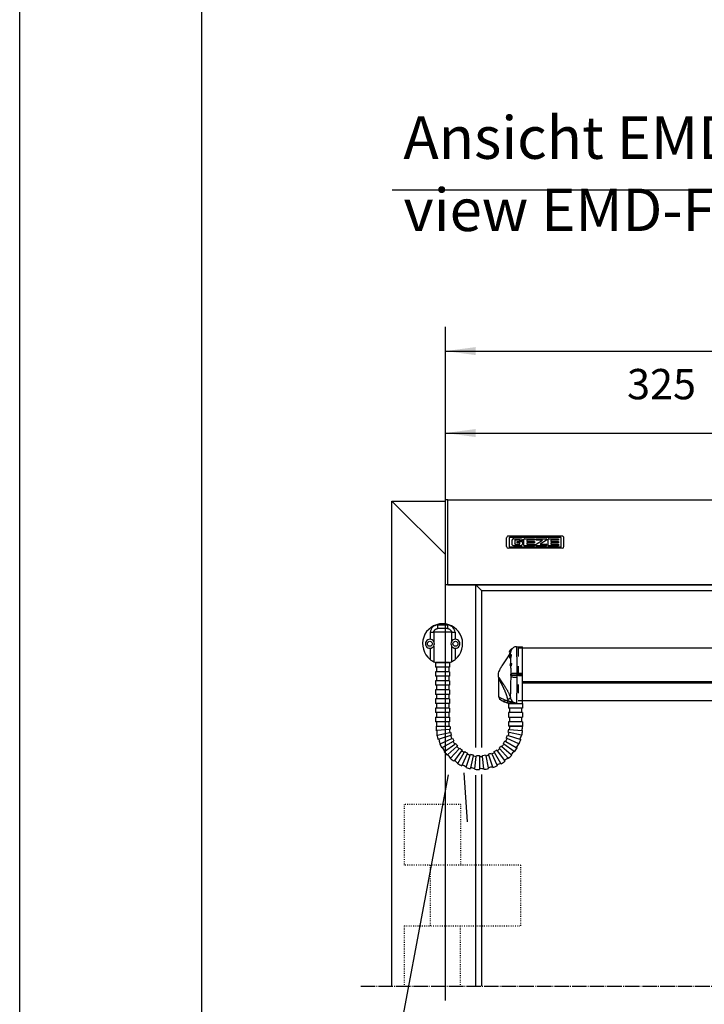
# Model space of a CAD drawing. Units: inches. Extents: x -174 to 1488, y -45 to 1168.
# Drawn here: x -174 to -61, y 393 to 555 of the extents above; entities that cross this region are included whole.
import ezdxf

# ---------------------------------------------------------------- set-up
doc = ezdxf.new("R2010")
doc.units = ezdxf.units.IN
for name, pattern in [('DASHED', [15, 7, -8]), ('DOT_CENTER', [14, 12, -1, 0, -1]), ('DOTTED', [1, 0, -1])]:
    doc.linetypes.add(name, pattern=pattern)
doc.layers.add('1', color=7, linetype='Continuous')
doc.styles.add('CONVERTER_13', font='txt.shx', dxfattribs={"width": 0.72})
doc.styles.add('CONVERTER_17', font='complex.shx', dxfattribs={"width": 0.76})
doc.dimstyles.new('ME10_DIM_32', dxfattribs={"dimtxt": 25, "dimasz": 25, "dimexe": 20, "dimexo": 0, "dimgap": 20, "dimtad": 1, "dimdsep": 46, "dimtxsty": 'CONVERTER_13', "dimsah": 1, "dimcen": 0.09, "dimclrd": 3, "dimclre": 3, "dimclrt": 3, "dimadec": 0, "dimazin": 0, "dimtfac": 1, "dimtdec": 4, "dimtmove": 0, "dimatfit": 3, "dimfxl": 0, "dimtolj": 1, "dimtzin": 0, "dimarcsym": 0})
doc.dimstyles.new('ME10_DIM_33', dxfattribs={"dimtxt": 25, "dimasz": 25, "dimexe": 20, "dimexo": 0, "dimgap": 20, "dimtad": 1, "dimdsep": 46, "dimtxsty": 'CONVERTER_13', "dimsah": 1, "dimcen": 0.09, "dimclrd": 3, "dimclre": 3, "dimclrt": 3, "dimadec": 0, "dimazin": 0, "dimtfac": 1, "dimtdec": 4, "dimtmove": 0, "dimatfit": 3, "dimfxl": 0, "dimtolj": 1, "dimtzin": 0, "dimarcsym": 0})

# ---------------------------------------------------------------- blocks, each defined once
blk = doc.blocks.new('a1kl', base_point=(174, 0))
at = {"color": 2, "linetype": 'Continuous'}
blk.add_line((0, 0), (0, 292), dxfattribs=at)
at = {"color": 3, "linetype": 'Continuous'}
blk.add_line((15, 145.5), (15, 292), dxfattribs=at)
blk = doc.blocks.new('rahmen')
at = {"layer": '1', "xscale": 2, "yscale": 2, "zscale": 2}
blk.add_blockref('a1kl', (174, 0), dxfattribs=at)
blk = doc.blocks.new('1')
blk.add_blockref('rahmen', (0, 0))
blk = doc.blocks.new('gc334__7', base_point=(-538.24, 2135.52))
at = {"color": 4, "linetype": 'Continuous'}
for p, q in [((-525.77, 2277.19), (-517.71, 2277.19)), ((-517.71, 2274.19), (-525.77, 2274.19)), ((-532.05, 2271.19), (-532.05, 2265.39)), ((-514.38, 2271.19), (-529.1, 2271.19)), ((-529.1, 2271.19), (-529.1, 2263.65)), ((-514.38, 2271.19), (-514.38, 2263.65)), ((-511.43, 2271.19), (-511.43, 2265.39)), ((-532.05, 2258), (-532.05, 2248.81)), ((-529.1, 2259.73), (-529.1, 2246.92)), ((-514.38, 2259.73), (-514.38, 2246.92)), ((-511.43, 2258), (-511.43, 2248.81)), ((-465.11, 2257.04), (-465.11, 2256.76)), ((-465.11, 2256.76), (-465.11, 2256.55)), ((-464.78, 2257.56), (-464.93, 2257.56)), ((-464.93, 2257.23), (-464.93, 2257.56)), ((-464.71, 2257.5), (-464.78, 2257.56)), ((-464.78, 2257.42), (-464.78, 2257.56)), ((-460.99, 2259.2), (-455.99, 2259.29)), ((269.21, 2258.11), (-455.99, 2258.11)), ((-466.13, 2249.79), (-466.16, 2249.81)), ((-527.49, 2246.19), (-527.49, 2242.44)), ((-527.49, 2246.19), (-515.99, 2246.19)), ((-526.74, 2242.44), (-527.49, 2242.44)), ((-516.08, 2246.19), (-527.4, 2246.19)), ((-516.74, 2242.44), (-526.74, 2242.44)), ((-526.74, 2242.44), (-526.74, 2238.69)), ((-515.99, 2242.44), (-516.74, 2242.44)), ((-516.74, 2242.44), (-516.74, 2238.69)), ((-515.99, 2246.19), (-515.99, 2242.44)), ((-526.74, 2238.69), (-527.49, 2238.69)), ((-527.49, 2238.69), (-527.49, 2234.94)), ((-526.74, 2234.94), (-527.49, 2234.94)), ((-516.74, 2238.69), (-526.74, 2238.69)), ((-516.74, 2234.94), (-526.74, 2234.94)), ((-526.74, 2234.94), (-526.74, 2231.19)), ((-515.99, 2238.69), (-516.74, 2238.69)), ((-515.99, 2234.94), (-516.74, 2234.94)), ((-516.74, 2234.94), (-516.74, 2231.19)), ((-515.99, 2238.69), (-515.99, 2234.94)), ((-475.49, 2217.83), (-475.49, 2233.41)), ((-527.49, 2231.19), (-527.49, 2227.44)), ((-526.74, 2231.19), (-527.49, 2231.19)), ((-526.74, 2227.44), (-527.49, 2227.44)), ((-527.49, 2223.69), (-527.49, 2219.94)), ((-526.74, 2223.69), (-527.49, 2223.69)), ((-516.74, 2231.19), (-526.74, 2231.19)), ((-526.74, 2227.44), (-526.74, 2223.69)), ((-516.74, 2227.44), (-526.74, 2227.44)), ((-516.74, 2223.69), (-526.74, 2223.69)), ((-515.99, 2231.19), (-516.74, 2231.19)), ((-516.74, 2227.44), (-516.74, 2223.69)), ((-515.99, 2227.44), (-516.74, 2227.44)), ((-515.99, 2223.69), (-516.74, 2223.69)), ((-515.99, 2231.19), (-515.99, 2227.44)), ((-515.99, 2223.69), (-515.99, 2219.94)), ((-455.99, 2230.49), (269.21, 2230.49)), ((-526.74, 2219.94), (-527.49, 2219.94)), ((-527.49, 2216.19), (-527.49, 2212.44)), ((-526.74, 2216.19), (-527.49, 2216.19)), ((-516.74, 2219.94), (-526.74, 2219.94)), ((-526.74, 2219.94), (-526.74, 2216.19)), ((-516.74, 2216.19), (-526.74, 2216.19)), ((-516.74, 2219.94), (-516.74, 2216.19)), ((-515.99, 2219.94), (-516.74, 2219.94)), ((-515.99, 2216.19), (-516.74, 2216.19)), ((-515.99, 2216.19), (-515.99, 2212.44)), ((-526.74, 2212.44), (-527.49, 2212.44)), ((-527.49, 2208.69), (-527.49, 2204.94)), ((-526.74, 2208.69), (-527.49, 2208.69)), ((-526.74, 2212.44), (-526.74, 2208.69)), ((-516.74, 2212.44), (-526.74, 2212.44)), ((-516.74, 2208.69), (-526.74, 2208.69)), ((-515.99, 2212.44), (-516.74, 2212.44)), ((-516.74, 2212.44), (-516.74, 2208.69)), ((-515.99, 2208.69), (-516.74, 2208.69)), ((-515.99, 2208.69), (-515.99, 2204.94)), ((-467.49, 2212.44), (-455.99, 2212.44)), ((-467.49, 2212.44), (-467.49, 2208.69)), ((-466.74, 2208.69), (-467.49, 2208.69)), ((-456.74, 2208.69), (-466.74, 2208.69)), ((-466.74, 2208.69), (-466.74, 2204.94)), ((-465.09, 2212.53), (-459.9, 2212.44)), ((-459.9, 2212.44), (-455.99, 2212.37)), ((-455.99, 2208.69), (-456.74, 2208.69)), ((-456.74, 2208.69), (-456.74, 2204.94)), ((269.21, 2214.58), (-455.99, 2214.58)), ((-455.99, 2212.37), (-455.99, 2212.77)), ((-455.99, 2212.44), (-455.99, 2208.69)), ((-526.74, 2204.94), (-527.49, 2204.94)), ((-527.49, 2201.19), (-527.49, 2197.44)), ((-516.74, 2204.94), (-526.74, 2204.94)), ((-526.74, 2204.94), (-526.74, 2201.19)), ((-515.99, 2204.94), (-516.74, 2204.94)), ((-516.74, 2204.94), (-516.74, 2201.19)), ((-515.99, 2201.19), (-515.99, 2197.44)), ((-466.74, 2204.94), (-467.49, 2204.94)), ((-467.49, 2204.94), (-467.49, 2201.19)), ((-456.74, 2204.94), (-466.74, 2204.94)), ((-466.74, 2201.19), (-466.74, 2197.44)), ((-455.99, 2204.94), (-456.74, 2204.94)), ((-456.74, 2201.19), (-456.74, 2197.44)), ((-455.99, 2204.94), (-455.99, 2201.19)), ((-526.74, 2197.44), (-527.49, 2197.44)), ((-527.18, 2193.77), (-526.43, 2193.77)), ((-516.74, 2197.44), (-526.74, 2197.44)), ((-526.74, 2197.44), (-526.74, 2193.69)), ((-526.74, 2193.69), (-516.74, 2193.69)), ((-526.43, 2193.77), (-516.43, 2193.77)), ((-516.29, 2191.15), (-526.24, 2190.11)), ((-515.99, 2197.44), (-516.74, 2197.44)), ((-516.74, 2197.44), (-516.74, 2193.69)), ((-516.43, 2193.77), (-515.68, 2193.77)), ((-515.55, 2191.23), (-516.29, 2191.15)), ((-466.74, 2197.44), (-467.49, 2197.44)), ((-467.49, 2197.44), (-467.49, 2193.69)), ((-466.74, 2197.44), (-467.49, 2197.44)), ((-455.99, 2193.69), (-467.49, 2193.69)), ((-467.31, 2191.23), (-466.57, 2191.15)), ((-456.74, 2197.44), (-466.74, 2197.44)), ((-466.57, 2191.15), (-456.62, 2190.11)), ((-466.43, 2193.77), (-456.43, 2193.77)), ((-455.99, 2197.44), (-456.74, 2197.44)), ((-456.43, 2193.77), (-455.96, 2193.77)), ((-455.99, 2197.44), (-455.99, 2193.69)), ((-526.24, 2190.11), (-526.98, 2190.03)), ((-526.4, 2186.34), (-526.13, 2186.39)), ((-526.13, 2186.39), (-515.88, 2188.57)), ((-524.72, 2182.95), (-525.43, 2182.72)), ((-515.21, 2186.04), (-524.72, 2182.95)), ((-523.83, 2179.34), (-514.27, 2183.6)), ((-515.88, 2188.57), (-515.15, 2188.73)), ((-514.49, 2186.27), (-515.21, 2186.04)), ((-514.27, 2183.6), (-513.58, 2183.9)), ((-468.59, 2183.6), (-469.28, 2183.9)), ((-459.03, 2179.34), (-468.59, 2183.6)), ((-468.37, 2186.27), (-467.65, 2186.04)), ((-466.98, 2188.57), (-467.71, 2188.73)), ((-467.65, 2186.04), (-458.14, 2182.95)), ((-456.73, 2186.39), (-466.98, 2188.57)), ((-458.14, 2182.95), (-457.43, 2182.72)), ((-456.46, 2186.34), (-456.73, 2186.39)), ((-456.62, 2190.11), (-455.88, 2190.03)), ((-524.09, 2179.23), (-523.83, 2179.34)), ((-521.74, 2176.27), (-522.39, 2175.89)), ((-513.08, 2181.27), (-521.74, 2176.27)), ((-520.13, 2172.92), (-511.65, 2179.07)), ((-510.01, 2177.04), (-517.44, 2170.35)), ((-515.16, 2167.41), (-508.16, 2175.19)), ((-512.43, 2181.64), (-513.08, 2181.27)), ((-511.65, 2179.07), (-511.05, 2179.51)), ((-509.45, 2177.54), (-510.01, 2177.04)), ((-508.16, 2175.19), (-507.66, 2175.75)), ((-474.7, 2175.19), (-475.2, 2175.75)), ((-467.69, 2167.41), (-474.7, 2175.19)), ((-473.41, 2177.54), (-472.85, 2177.04)), ((-472.85, 2177.04), (-465.42, 2170.35)), ((-471.2, 2179.07), (-471.81, 2179.51)), ((-462.73, 2172.92), (-471.2, 2179.07)), ((-470.43, 2181.64), (-469.78, 2181.27)), ((-469.78, 2181.27), (-461.12, 2176.27)), ((-461.12, 2176.27), (-460.47, 2175.89)), ((-458.77, 2179.23), (-459.03, 2179.34)), ((-520.35, 2172.75), (-520.13, 2172.92)), ((-517.44, 2170.35), (-518, 2169.85)), ((-515.35, 2167.2), (-515.16, 2167.41)), ((-506.12, 2173.54), (-512, 2165.45)), ((-509.16, 2163.05), (-503.93, 2172.12)), ((-505.68, 2174.15), (-506.12, 2173.54)), ((-501.6, 2170.93), (-505.67, 2161.79)), ((-503.93, 2172.12), (-503.55, 2172.77)), ((-502.39, 2160.03), (-499.15, 2169.99)), ((-501.29, 2171.61), (-501.6, 2170.93)), ((-499.15, 2169.99), (-498.92, 2170.71)), ((-496.63, 2169.31), (-498.71, 2159.53)), ((-496.47, 2170.05), (-496.63, 2169.31)), ((-495.14, 2158.49), (-494.04, 2168.91)), ((-494.04, 2168.91), (-493.96, 2169.65)), ((-491.43, 2169.52), (-491.43, 2168.77)), ((-491.43, 2168.77), (-491.43, 2158.77)), ((-488.82, 2168.91), (-488.89, 2169.65)), ((-487.72, 2158.49), (-488.82, 2168.91)), ((-486.39, 2170.05), (-486.23, 2169.31)), ((-486.23, 2169.31), (-484.15, 2159.53)), ((-483.7, 2169.99), (-483.94, 2170.71)), ((-480.47, 2160.03), (-483.7, 2169.99)), ((-481.57, 2171.61), (-481.26, 2170.93)), ((-481.26, 2170.93), (-477.19, 2161.79)), ((-478.93, 2172.12), (-479.3, 2172.77)), ((-473.69, 2163.05), (-478.93, 2172.12)), ((-477.18, 2174.15), (-476.73, 2173.54)), ((-476.73, 2173.54), (-470.86, 2165.45)), ((-467.51, 2167.2), (-467.69, 2167.41)), ((-465.42, 2170.35), (-464.86, 2169.85)), ((-462.51, 2172.75), (-462.73, 2172.92)), ((-512, 2165.45), (-512.44, 2164.85)), ((-509.3, 2162.81), (-509.16, 2163.05)), ((-505.67, 2161.79), (-505.97, 2161.11)), ((-502.48, 2159.77), (-502.39, 2160.03)), ((-498.71, 2159.53), (-498.86, 2158.8)), ((-495.17, 2158.21), (-495.14, 2158.49)), ((-491.43, 2158.77), (-491.43, 2158.02)), ((-487.69, 2158.21), (-487.72, 2158.49)), ((-484.15, 2159.53), (-484, 2158.8)), ((-480.38, 2159.77), (-480.47, 2160.03)), ((-477.19, 2161.79), (-476.89, 2161.11)), ((-473.55, 2162.81), (-473.69, 2163.05)), ((-470.86, 2165.45), (-470.42, 2164.85))]:
    blk.add_line(p, q, dxfattribs=at)
at = {"color": 1, "linetype": 'Continuous'}
blk.add_line((-465.5, 2252.57), (-465.47, 2252.59), dxfattribs=at)
at = {"color": 7, "linetype": 'Continuous'}
for p, q in [((-465.56, 2235.57), (-465.5, 2235.54)), ((-455.99, 2230.67), (269.21, 2230.67)), ((269.21, 2229.2), (-455.99, 2229.2)), ((-465.09, 2212.56), (-465.09, 2212.53))]:
    blk.add_line(p, q, dxfattribs=at)
at = {"color": 4, "linetype": 'Continuous'}
for centre in [(-532.24, 2261.69), (-511.24, 2261.69)]:
    blk.add_circle(centre, 2.05, dxfattribs=at)
for centre, radius, start, end in [((-521.74, 2261.69), 16.5, -51.33888, -128.66112), ((-532.24, 2261.69), 3.7, 87.02182, -87.02182), ((-532.24, 2261.69), 3.7, 32.01363, 87.02182), ((-511.24, 2261.69), 3.7, 92.97818, 147.98637), ((-511.24, 2261.69), 3.7, -92.97818, 92.97818), ((-532.24, 2261.69), 3.7, -87.02182, -32.01363), ((-532.24, 2261.69), 3.7, -32.01363, 32.01363), ((-511.24, 2261.69), 3.7, 147.98637, -147.98637), ((-511.24, 2261.69), 3.7, -147.98637, -92.97818), ((-464.51, 2254.81), 2.31, 105.05465, 180), ((-460.26, 2254.81), 5.42, 149.48976, 156.01615), ((-460.95, 2254.2), 5, 91.0025, 146.41901), ((-521.74, 2261.69), 16.5, -128.66112, -116.50165), ((-521.74, 2261.69), 16.5, -63.49835, -51.33888), ((-464.51, 2254.81), 2.31, 180, -146.05809), ((-465.07, 2251.01), 1.62, 105.33798, -179.99987), ((-465.07, 2251.01), 1.62, 180, -132.2515), ((-466.26, 2249.68), 0.162, 21.22234, 40.6201), ((-521.74, 2261.69), 16.5, -116.50165, -110.04998), ((-521.74, 2261.69), 16.5, -69.95002, -63.49835), ((-465.42, 2244.41), 1, 99.85239, 179.99571), ((-465.42, 2244.41), 1, 180, -110.56489), ((-465.32, 2236.12), 0.6, 112.69961, 180), ((-465.32, 2236.12), 0.6, 180, -113.43966), ((-465.65, 2236.93), 0.274, -67.31219, -43.13207), ((-473.49, 2217.83), 2, -179.97871, -131.78203), ((-464.83, 2227.53), 15, -131.77897, -114.04182), ((-464.83, 2227.53), 15, -114.04185, -112.8395), ((-464.83, 2227.53), 15, -112.83951, -101.15991), ((-464.83, 2227.53), 15, -101.15991, -93.19985), ((-464.83, 2227.53), 15, -93.19996, -91.00011), ((-491.43, 2193.77), 35.75, 180, -174), ((-491.43, 2193.77), 25, -174, -168), ((-491.43, 2193.77), 24.25, 180, -174), ((-491.43, 2193.77), 24.25, -12, -6), ((-491.43, 2193.77), 25, -6, 0), ((-431.76, 2187.5), 25, 165.4711, 174), ((-491.43, 2193.77), 35.75, -168, -162), ((-551.1, 2187.5), 25, -2.5289, 6), ((-548.49, 2175.23), 25, 9.4711, 18), ((-491.43, 2193.77), 25, -162, -156), ((-491.43, 2193.77), 24.25, -168, -162), ((-491.43, 2193.77), 24.25, -156, -150), ((-491.43, 2193.77), 25, -30, -24), ((-491.43, 2193.77), 24.25, -24, -18), ((-491.43, 2193.77), 25, -18, -12), ((-434.37, 2175.23), 25, 153.4711, 162), ((-491.43, 2193.77), 35.75, -12, -6), ((-491.43, 2193.77), 35.75, -156, -150), ((-543.39, 2163.77), 25, 21.4711, 30), ((-491.43, 2193.77), 25, -150, -144), ((-491.43, 2193.77), 24.25, -144, -138), ((-491.43, 2193.77), 25, -138, -132), ((-491.43, 2193.77), 24.25, -132, -126), ((-491.43, 2193.77), 25, -54, -48), ((-491.43, 2193.77), 24.25, -48, -42), ((-491.43, 2193.77), 25, -42, -36), ((-491.43, 2193.77), 24.25, -36, -30), ((-491.43, 2193.77), 35.75, -36, -30), ((-439.47, 2163.77), 25, 141.4711, 150), ((-491.43, 2193.77), 35.75, -24, -18), ((-491.43, 2193.77), 35.75, -144, -138), ((-536.02, 2153.62), 25, 33.4711, 42), ((-491.43, 2193.77), 35.75, -132, -126), ((-491.43, 2193.77), 25, -126, -120), ((-491.43, 2193.77), 24.25, -120, -114), ((-491.43, 2193.77), 25, -114, -108), ((-491.43, 2193.77), 24.25, -108, -102), ((-491.43, 2193.77), 25, -102, -96), ((-491.43, 2193.77), 24.25, -96, -90), ((-491.43, 2193.77), 25, -90, -84), ((-491.43, 2193.77), 24.25, -84, -78), ((-491.43, 2193.77), 25, -78, -72), ((-491.43, 2193.77), 24.25, -72, -66), ((-491.43, 2193.77), 25, -66, -60), ((-491.43, 2193.77), 24.25, -60, -54), ((-456.16, 2145.23), 25, 117.4711, 126), ((-491.43, 2193.77), 35.75, -48, -42), ((-446.84, 2153.62), 25, 129.4711, 138), ((-526.7, 2145.23), 25, 45.4711, 54), ((-491.43, 2193.77), 35.75, -120, -114), ((-515.83, 2138.96), 25, 57.4711, 66), ((-491.43, 2193.77), 35.75, -108, -102), ((-503.9, 2135.08), 25, 69.4711, 78), ((-491.43, 2133.77), 25, 81.4711, 90), ((-491.43, 2193.77), 35.75, -84, -78), ((-478.95, 2135.08), 25, 93.4711, 102), ((-491.43, 2193.77), 35.75, -72, -66), ((-467.03, 2138.96), 25, 105.4711, 114), ((-491.43, 2193.77), 35.75, -60, -54), ((-491.43, 2193.77), 35.75, -96, -90)]:
    blk.add_arc(centre, radius, start, end, dxfattribs=at)
at = {"color": 7, "linetype": 'Continuous'}
for centre, radius, start, end in [((-460.9, 2254.21), 5, 91.55016, 147.42985), ((-460.92, 2254.21), 5, 90.72615, 91.27385), ((-465.68, 2235.3), 0.295, -0.99057, 54.05067), ((-465.67, 2236.94), 0.292, -42.77786, 0.64422), ((-467.13, 2236.13), 1.71, -8.94261, -3.45924), ((-467.87, 2236.13), 2.68, -8.49763, -3.29367), ((-458.37, 2217.77), 9.93, -168.87575, -162.74649), ((-460.79, 2217.9), 5.11, -165.32437, -140.58427)]:
    blk.add_arc(centre, radius, start, end, dxfattribs=at)
at = {"color": 4, "linetype": 'Continuous'}
for points in [[(-525.77, 2277.19), (-530.12, 2275.4), (-532.05, 2271.19)], [(-529.1, 2271.19), (-528.93, 2271.97), (-528.56, 2272.69), (-528.01, 2273.31), (-527.33, 2273.79), (-526.57, 2274.09), (-525.77, 2274.19)], [(-525.77, 2274.19), (-525.77, 2274.26), (-525.77, 2274.32), (-525.77, 2274.4), (-525.77, 2274.46), (-525.77, 2274.52), (-525.77, 2274.57), (-525.77, 2274.62), (-525.77, 2274.67), (-525.77, 2274.71), (-525.77, 2274.77), (-525.77, 2274.83), (-525.77, 2274.89), (-525.77, 2274.97), (-525.77, 2275.07), (-525.77, 2275.25), (-525.77, 2275.44), (-525.77, 2275.65), (-525.77, 2275.86), (-525.77, 2276.09), (-525.77, 2276.32), (-525.77, 2276.45), (-525.77, 2276.57), (-525.77, 2276.68), (-525.77, 2276.77), (-525.77, 2276.87), (-525.77, 2276.95), (-525.77, 2277.03), (-525.77, 2277.11), (-525.77, 2277.19)], [(-517.71, 2277.19), (-517.71, 2276.95), (-517.71, 2276.68), (-517.71, 2276.32), (-517.71, 2276.04), (-517.71, 2275.83), (-517.71, 2275.62), (-517.71, 2275.39), (-517.71, 2275.07), (-517.71, 2274.62), (-517.71, 2274.32), (-517.71, 2274.26), (-517.71, 2274.19)], [(-511.43, 2271.19), (-513.37, 2275.4), (-517.71, 2277.19)], [(-517.71, 2274.19), (-516.91, 2274.09), (-516.15, 2273.79), (-515.47, 2273.31), (-514.92, 2272.69), (-514.55, 2271.97), (-514.38, 2271.19)], [(-532.05, 2271.19), (-531.36, 2271.19), (-530.72, 2271.19), (-530.14, 2271.19), (-529.66, 2271.19), (-529.31, 2271.19), (-529.1, 2271.19)], [(-514.38, 2271.19), (-514.17, 2271.19), (-513.82, 2271.19), (-513.34, 2271.19), (-512.76, 2271.19), (-512.12, 2271.19), (-511.43, 2271.19)], [(-455.99, 2258.59), (-455.99, 2258.89), (-455.99, 2259.11), (-455.99, 2259.2), (-455.99, 2259.29)], [(-455.99, 2258.11), (-455.99, 2258.35), (-455.99, 2258.59)], [(-455.99, 2237.52), (-455.99, 2241), (-455.99, 2244.28), (-455.99, 2247.19), (-455.99, 2249.77), (-455.99, 2252.03), (-455.99, 2254), (-455.99, 2255.6), (-455.99, 2256.85), (-455.99, 2257.76), (-455.99, 2257.93), (-455.99, 2258.11)], [(-475.54, 2233.83), (-475.68, 2234.62), (-475.75, 2235.39), (-475.6, 2237.45), (-475.03, 2239.4), (-473.61, 2242.18), (-471.7, 2245.05), (-469.44, 2248.31), (-467.35, 2251.75), (-466.9, 2252.65), (-466.47, 2253.59)], [(-466.38, 2253.36), (-466.38, 2253.37), (-466.38, 2253.39), (-466.39, 2253.43), (-466.4, 2253.48), (-466.42, 2253.5), (-466.43, 2253.52)], [(-466.32, 2253.59), (-466.26, 2253.77), (-466.2, 2253.97)], [(-465.9, 2254.86), (-465.86, 2254.98), (-465.83, 2255.1)], [(-465.64, 2243.37), (-465.65, 2243.39), (-465.67, 2243.41), (-465.7, 2243.44), (-465.73, 2243.46), (-465.74, 2243.47), (-465.76, 2243.47), (-465.77, 2243.47)], [(-465.59, 2245.4), (-465.58, 2245.4), (-465.56, 2245.4), (-465.55, 2245.41), (-465.54, 2245.41), (-465.52, 2245.42), (-465.5, 2245.43), (-465.49, 2245.44)], [(-475.51, 2233.73), (-475.52, 2233.78), (-475.54, 2233.83)], [(-475.49, 2233.43), (-475.49, 2233.49), (-475.5, 2233.57), (-475.5, 2233.66), (-475.51, 2233.7), (-475.51, 2233.73)], [(-455.99, 2236.09), (-455.99, 2236.8), (-455.99, 2237.52)], [(-455.99, 2235.83), (-455.99, 2235.96), (-455.99, 2236.09)], [(-455.99, 2235.58), (-455.99, 2235.7), (-455.99, 2235.83)], [(-455.99, 2234.14), (-455.99, 2234.86), (-455.99, 2235.58)], [(-455.99, 2214.58), (-455.99, 2216.64), (-455.99, 2219.63), (-455.99, 2223.14), (-455.99, 2227.38), (-455.99, 2230.67), (-455.99, 2234.14)], [(-470.65, 2213.7), (-470.88, 2213.93), (-470.99, 2214.35), (-470.96, 2214.91), (-470.81, 2215.55)], [(-468.01, 2212.87), (-468.7, 2213.04), (-469.38, 2213.24), (-469.98, 2213.44), (-470.65, 2213.7)], [(-455.99, 2213.07), (-455.99, 2213.49), (-455.99, 2213.9), (-455.99, 2214.22), (-455.99, 2214.58)], [(-455.99, 2212.77), (-455.99, 2212.91), (-455.99, 2213.07)]]:
    blk.add_spline(points, degree=3, dxfattribs=at)
at = {"color": 7, "linetype": 'Continuous'}
for points in [[(-465.84, 2255.1), (-465.68, 2255.59), (-465.49, 2256.04), (-465.29, 2256.44), (-465.11, 2256.76)], [(-465.11, 2256.55), (-465.28, 2256.23), (-465.44, 2255.87), (-465.59, 2255.48), (-465.72, 2255.06)], [(-460.99, 2259.2), (-460.97, 2259.16), (-460.97, 2259.04), (-460.97, 2258.83), (-460.97, 2258.5), (-460.97, 2258.18), (-460.97, 2257.85), (-460.97, 2257.5), (-460.96, 2257.1), (-460.95, 2256.83), (-460.95, 2256.55), (-460.94, 2256.23), (-460.93, 2255.87), (-460.92, 2255.46), (-460.91, 2255), (-460.89, 2254.47), (-460.87, 2253.87), (-460.84, 2253), (-460.81, 2252.07), (-460.78, 2251.07), (-460.75, 2249.99), (-460.72, 2248.84), (-460.69, 2247.91), (-460.67, 2247.07), (-460.65, 2246.31), (-460.63, 2245.64), (-460.62, 2245.06), (-460.6, 2244.58), (-460.58, 2243.51), (-460.56, 2242.54), (-460.55, 2241.65), (-460.54, 2240.84), (-460.53, 2240.12), (-460.52, 2239.46), (-460.51, 2238.88), (-460.51, 2238.37), (-460.51, 2237.93), (-460.51, 2237.54)], [(-466.43, 2253.52), (-466.42, 2253.52), (-466.41, 2253.52), (-466.4, 2253.54), (-466.38, 2253.56), (-466.36, 2253.61), (-466.33, 2253.67), (-466.29, 2253.74), (-466.25, 2253.83), (-466.21, 2253.93), (-466.17, 2254.03), (-466.13, 2254.14), (-466.1, 2254.24), (-466.06, 2254.33), (-466.04, 2254.42), (-466.01, 2254.49), (-466, 2254.55), (-465.96, 2254.65), (-465.92, 2254.78), (-465.88, 2254.93), (-465.84, 2255.1)], [(-465.72, 2255.06), (-465.74, 2254.97), (-465.77, 2254.87), (-465.81, 2254.75), (-465.84, 2254.61), (-465.88, 2254.5), (-465.92, 2254.37), (-465.97, 2254.21), (-466.03, 2254.03), (-466.1, 2253.84), (-466.16, 2253.69), (-466.22, 2253.55), (-466.27, 2253.44), (-466.31, 2253.36), (-466.35, 2253.29), (-466.38, 2253.25), (-466.39, 2253.24), (-466.4, 2253.26), (-466.4, 2253.31), (-466.38, 2253.38)], [(-466.16, 2249.81), (-466.09, 2249.82), (-466.01, 2249.96), (-465.96, 2250.07), (-465.92, 2250.2), (-465.88, 2250.36), (-465.83, 2250.54)], [(-465.68, 2250.4), (-465.7, 2250.34), (-465.71, 2250.26), (-465.74, 2250.18), (-465.76, 2250.09), (-465.78, 2250.03), (-465.8, 2249.96), (-465.82, 2249.88), (-465.85, 2249.8), (-465.89, 2249.72), (-465.92, 2249.64), (-465.96, 2249.59), (-465.99, 2249.55), (-466.01, 2249.53), (-466.04, 2249.52), (-466.06, 2249.53), (-466.08, 2249.54), (-466.1, 2249.58), (-466.11, 2249.62), (-466.12, 2249.68), (-466.13, 2249.76), (-466.13, 2249.77), (-466.13, 2249.78)], [(-465.84, 2255.1), (-465.79, 2255.09), (-465.75, 2255.08), (-465.73, 2255.07), (-465.72, 2255.06)], [(-465.83, 2250.54), (-465.79, 2250.71), (-465.75, 2250.89), (-465.7, 2251.07), (-465.64, 2251.25), (-465.53, 2251.6), (-465.44, 2251.94), (-465.41, 2252.08), (-465.38, 2252.22), (-465.37, 2252.33), (-465.37, 2252.43), (-465.39, 2252.5), (-465.41, 2252.55), (-465.45, 2252.57), (-465.5, 2252.57)], [(-465.83, 2250.54), (-465.72, 2250.47), (-465.68, 2250.4)], [(-465.72, 2252.49), (-465.73, 2253.27), (-465.73, 2253.93), (-465.73, 2254.58), (-465.72, 2255.06)], [(-465.51, 2252.57), (-465.44, 2252.66), (-465.37, 2252.72), (-465.33, 2252.74), (-465.29, 2252.75), (-465.25, 2252.74), (-465.22, 2252.72), (-465.2, 2252.69), (-465.18, 2252.64), (-465.17, 2252.58), (-465.17, 2252.5), (-465.18, 2252.32), (-465.22, 2252.1), (-465.28, 2251.85), (-465.36, 2251.57), (-465.4, 2251.43), (-465.44, 2251.28), (-465.49, 2251.13), (-465.53, 2250.98), (-465.61, 2250.69), (-465.68, 2250.4)], [(-465.54, 2245.41), (-465.58, 2246.8), (-465.62, 2248.09), (-465.65, 2249.36), (-465.68, 2250.4)], [(-465.77, 2243.47), (-465.75, 2243.48), (-465.73, 2243.49), (-465.71, 2243.52), (-465.7, 2243.56)], [(-465.7, 2243.56), (-465.63, 2243.74), (-465.56, 2244), (-465.48, 2244.32), (-465.42, 2244.65), (-465.4, 2244.81), (-465.4, 2244.96), (-465.41, 2245.09), (-465.43, 2245.2), (-465.5, 2245.35), (-465.59, 2245.4)], [(-465.7, 2243.56), (-465.54, 2243.45), (-465.49, 2243.28)], [(-465.49, 2243.28), (-465.52, 2243.21), (-465.55, 2243.18), (-465.59, 2243.18), (-465.62, 2243.23), (-465.64, 2243.3), (-465.67, 2243.41)], [(-465.52, 2245.42), (-465.51, 2245.46), (-465.49, 2245.5), (-465.46, 2245.56), (-465.43, 2245.6), (-465.36, 2245.64), (-465.29, 2245.62), (-465.23, 2245.55), (-465.17, 2245.43), (-465.14, 2245.26), (-465.12, 2245.05), (-465.12, 2244.94), (-465.13, 2244.82), (-465.14, 2244.7), (-465.16, 2244.57), (-465.2, 2244.31), (-465.26, 2244.05), (-465.29, 2243.93), (-465.32, 2243.81), (-465.35, 2243.7), (-465.38, 2243.6), (-465.44, 2243.42), (-465.49, 2243.28)], [(-465.38, 2237.11), (-465.39, 2238.49), (-465.42, 2240.31), (-465.45, 2241.83), (-465.49, 2243.28)], [(-475.54, 2233.83), (-475.55, 2233.92), (-475.55, 2233.99), (-475.55, 2234.03), (-475.53, 2234.04), (-475.52, 2234.04), (-475.5, 2234.02), (-475.46, 2233.98), (-475.42, 2233.91), (-475.37, 2233.83), (-475.31, 2233.72), (-475.24, 2233.6), (-475.15, 2233.45), (-475.04, 2233.27), (-474.92, 2233.06), (-474.58, 2232.52), (-474.21, 2231.95), (-473.82, 2231.36), (-473.39, 2230.74), (-472.95, 2230.09), (-472.57, 2229.55), (-472.18, 2229), (-471.79, 2228.43), (-471.39, 2227.84), (-470.89, 2227.1), (-470.38, 2226.34), (-469.88, 2225.56), (-469.39, 2224.76), (-468.9, 2223.95), (-468.43, 2223.11), (-467.97, 2222.26), (-467.53, 2221.39), (-467.12, 2220.5), (-466.73, 2219.59), (-466.37, 2218.66), (-466.14, 2217.99), (-465.92, 2217.3), (-465.73, 2216.6)], [(-468.1, 2215.86), (-468.24, 2216.49), (-468.39, 2217.11), (-468.55, 2217.73), (-468.72, 2218.35), (-468.91, 2218.96), (-469.11, 2219.56), (-469.31, 2220.16), (-469.53, 2220.75), (-469.76, 2221.33), (-469.99, 2221.91), (-470.22, 2222.48), (-470.47, 2223.04), (-470.71, 2223.59), (-470.96, 2224.13), (-471.22, 2224.67), (-471.47, 2225.2), (-471.72, 2225.72), (-471.98, 2226.23), (-472.22, 2226.71), (-472.45, 2227.18), (-472.68, 2227.63), (-472.91, 2228.08), (-473.14, 2228.53), (-473.36, 2228.97), (-473.58, 2229.41), (-473.8, 2229.84), (-474.02, 2230.28), (-474.24, 2230.73), (-474.35, 2230.96), (-474.45, 2231.18), (-474.55, 2231.38), (-474.64, 2231.57), (-474.72, 2231.75), (-474.79, 2231.92), (-474.86, 2232.08), (-474.93, 2232.22), (-474.99, 2232.36), (-475.04, 2232.49), (-475.1, 2232.62), (-475.15, 2232.75), (-475.2, 2232.88), (-475.25, 2232.99), (-475.29, 2233.09), (-475.33, 2233.18), (-475.36, 2233.26), (-475.39, 2233.33), (-475.41, 2233.38), (-475.44, 2233.42), (-475.45, 2233.45), (-475.47, 2233.47), (-475.48, 2233.47), (-475.49, 2233.45), (-475.49, 2233.44), (-475.49, 2233.43)], [(-465.73, 2216.6), (-465.74, 2216.9), (-465.74, 2217.16), (-465.74, 2218.03), (-465.72, 2219.18), (-465.71, 2220.07), (-465.68, 2221.08), (-465.65, 2222.31), (-465.6, 2224.26), (-465.55, 2226.28), (-465.48, 2228.79), (-465.44, 2231.1), (-465.4, 2233.29), (-465.39, 2233.93), (-465.39, 2234.57)], [(-465.56, 2235.57), (-465.53, 2235.58), (-465.5, 2235.64), (-465.47, 2235.74), (-465.44, 2235.86)], [(-465.42, 2236.03), (-465.42, 2236.15), (-465.42, 2236.28), (-465.44, 2236.39), (-465.46, 2236.5), (-465.49, 2236.6), (-465.52, 2236.66), (-465.55, 2236.67)], [(-465.21, 2235.74), (-465.3, 2235.81), (-465.44, 2235.86)], [(-465.38, 2235.3), (-465.4, 2235.32), (-465.42, 2235.38), (-465.43, 2235.43), (-465.44, 2235.48)], [(-465.43, 2236.77), (-465.41, 2236.88), (-465.38, 2236.94)], [(-465.19, 2235.98), (-465.28, 2236.01), (-465.42, 2236.03)], [(-465.39, 2234.57), (-465.38, 2234.93), (-465.38, 2235.3)], [(-465.39, 2234.57), (-464.85, 2234.4), (-463.76, 2234.25), (-462.25, 2234.15), (-460.52, 2234.1)], [(-465.38, 2237.11), (-464.84, 2237.28), (-463.75, 2237.41), (-462.24, 2237.5), (-460.51, 2237.54)], [(-465.38, 2236.94), (-465.38, 2237.03), (-465.38, 2237.11)], [(-465.38, 2236.94), (-465.36, 2236.95), (-465.35, 2236.95), (-465.33, 2236.93), (-465.31, 2236.9), (-465.29, 2236.85), (-465.26, 2236.78), (-465.24, 2236.69), (-465.21, 2236.54), (-465.19, 2236.36), (-465.19, 2236.17), (-465.19, 2235.98)], [(-465.21, 2235.74), (-465.25, 2235.54), (-465.3, 2235.39), (-465.34, 2235.31), (-465.38, 2235.3)], [(-465.21, 2235.74), (-464.53, 2235.72), (-463.45, 2235.7), (-462.06, 2235.69), (-460.51, 2235.68)], [(-465.19, 2235.98), (-464.5, 2235.99), (-463.41, 2235.99), (-462.04, 2235.99), (-460.51, 2235.99)], [(-460.52, 2234.1), (-460.52, 2233.51), (-460.53, 2232.92), (-460.56, 2230.33), (-460.61, 2227.5), (-460.68, 2224.36), (-460.75, 2221.79), (-460.82, 2219.38), (-460.86, 2218.04), (-460.91, 2216.47), (-460.95, 2214.9), (-460.98, 2213.6), (-460.98, 2213.17), (-460.98, 2212.84)], [(-460.51, 2235.68), (-460.51, 2234.89), (-460.52, 2234.1)], [(-460.51, 2237.54), (-460.51, 2236.76), (-460.51, 2235.99)], [(-460.51, 2237.54), (-458.25, 2237.53), (-455.99, 2237.52)], [(-455.99, 2236.09), (-458.25, 2236.03), (-460.51, 2235.99)], [(-460.51, 2235.99), (-460.51, 2235.91), (-460.51, 2235.83)], [(-460.51, 2235.83), (-460.51, 2235.75), (-460.51, 2235.68)], [(-460.51, 2235.68), (-458.25, 2235.63), (-455.99, 2235.58)], [(-470.81, 2215.55), (-471.96, 2215.96), (-473.23, 2216.52), (-474.24, 2217.05), (-475.08, 2217.56), (-475.29, 2217.7), (-475.49, 2217.83)], [(-470.81, 2215.55), (-470.11, 2215.33), (-469.38, 2215.14), (-468.63, 2214.97), (-467.84, 2214.83)], [(-465.73, 2216.6), (-465.82, 2216.55), (-466.06, 2216.46), (-466.43, 2216.34), (-466.91, 2216.19), (-467.48, 2216.03), (-468.1, 2215.86)], [(-468.01, 2212.87), (-468.05, 2212.96), (-468.07, 2213.17), (-468.06, 2213.48), (-467.98, 2214.1), (-467.84, 2214.83)], [(-465.09, 2212.56), (-465.8, 2212.58), (-466.52, 2212.64), (-467.26, 2212.74), (-468.01, 2212.87)], [(-467.84, 2214.83), (-467.37, 2214.59), (-466.89, 2214.36), (-466.41, 2214.15), (-465.93, 2213.96)], [(-465.93, 2213.96), (-465.79, 2213.9), (-465.66, 2213.84)], [(-465.09, 2212.56), (-465.36, 2212.68), (-465.61, 2212.97), (-465.8, 2213.41), (-465.93, 2213.96)], [(-464.73, 2214.66), (-464.88, 2214.52), (-465.19, 2214.24), (-465.66, 2213.84)], [(-464.78, 2212.56), (-465.06, 2212.68), (-465.31, 2212.94), (-465.52, 2213.34), (-465.66, 2213.84)], [(-465.66, 2213.84), (-464.51, 2213.44), (-463.36, 2213.1), (-462.23, 2212.89), (-460.98, 2212.84)], [(-464.78, 2212.56), (-464.94, 2212.56), (-465.09, 2212.56)], [(-460.98, 2212.84), (-461.78, 2212.73), (-462.71, 2212.64), (-463.69, 2212.59), (-464.78, 2212.56)], [(-464.73, 2214.66), (-463.8, 2213.78), (-463.06, 2213.33), (-462.25, 2213.03), (-460.98, 2212.84)]]:
    blk.add_spline(points, degree=3, dxfattribs=at)
at = {"color": 1, "linetype": 'Continuous'}
for points in [[(-475.49, 2233.41), (-475.49, 2233.42), (-475.49, 2233.43), (-475.49, 2233.43), (-475.49, 2233.43)], [(-465.43, 2235.45), (-465.43, 2235.45), (-465.43, 2235.46)]]:
    blk.add_spline(points, degree=3, dxfattribs=at)
at = {"layer": '1', "color": 3, "linetype": 'DASHED'}
for p, q in [((-455.99, 2258.11), (-459.49, 2258.11)), ((-459.49, 2258.11), (-459.49, 2214.58)), ((-455.99, 2214.58), (-459.49, 2214.58))]:
    blk.add_line(p, q, dxfattribs=at)
at = {"layer": '1', "color": 4, "linetype": 'Continuous'}
for p, q in [((-527.49, 2201.19), (-515.99, 2201.19)), ((-467.49, 2201.19), (-455.99, 2201.19))]:
    blk.add_line(p, q, dxfattribs=at)
blk = doc.blocks.new('EMD_Haube', base_point=(-517.49, 2310.37))
at = {"color": 3, "linetype": 'Continuous'}
for p, q in [((-519.49, 2377.81), (-519.49, 2380.3)), ((-517.49, 2380.3), (-519.49, 2380.3)), ((-519.49, 2312.79), (-519.49, 2377.81)), ((-517.49, 2380.37), (-517.49, 2380.14)), ((-517.49, 2380.37), (128.51, 2380.37)), ((-517.49, 2380.14), (-517.49, 2380.1)), ((-517.49, 2380.07), (-517.49, 2380.1)), ((-517.49, 2377.81), (-517.49, 2380.07)), ((-517.49, 2312.79), (-517.49, 2377.81)), ((-469.11, 2341.87), (-469.11, 2348.87)), ((-423.38, 2350.37), (-467.61, 2350.37)), ((-466.81, 2348.87), (-466.81, 2341.87)), ((-424.53, 2349.24), (-466.45, 2349.24)), ((-464.55, 2347.34), (-464.61, 2347.02)), ((-464.61, 2343.72), (-464.61, 2347.02)), ((-464.41, 2347.62), (-464.55, 2347.34)), ((-464.28, 2347.79), (-464.41, 2347.62)), ((-464.06, 2347.96), (-464.28, 2347.79)), ((-463.54, 2348.2), (-464.06, 2347.96)), ((-462.98, 2348.27), (-463.54, 2348.2)), ((-462.98, 2348.27), (-457.71, 2348.27)), ((-462.34, 2346.84), (-462.36, 2346.73)), ((-462.36, 2346.73), (-462.36, 2344.11)), ((-462.29, 2346.94), (-462.34, 2346.84)), ((-462.24, 2346.99), (-462.29, 2346.94)), ((-462.11, 2347.07), (-462.24, 2346.99)), ((-462.05, 2347.09), (-462.11, 2347.07)), ((-461.98, 2347.1), (-462.05, 2347.09)), ((-458.57, 2347.1), (-461.98, 2347.1)), ((-460.37, 2344.83), (-460.37, 2346.01)), ((-460.37, 2346.01), (-456.09, 2346.01)), ((-458.47, 2347.09), (-458.57, 2347.1)), ((-458.37, 2347.04), (-458.47, 2347.09)), ((-458.31, 2346.99), (-458.37, 2347.04)), ((-458.27, 2346.94), (-458.31, 2346.99)), ((-458.22, 2346.84), (-458.27, 2346.94)), ((-458.2, 2346.74), (-458.22, 2346.84)), ((-458.2, 2346.52), (-458.2, 2346.74)), ((-456.09, 2346.52), (-458.2, 2346.52)), ((-457.71, 2348.27), (-457.15, 2348.2)), ((-457.15, 2348.2), (-456.64, 2347.96)), ((-456.64, 2347.96), (-456.42, 2347.79)), ((-456.42, 2347.79), (-456.28, 2347.62)), ((-456.28, 2347.62), (-456.14, 2347.34)), ((-456.14, 2347.34), (-456.09, 2347.02)), ((-456.09, 2347.02), (-456.09, 2346.52)), ((-456.09, 2346.01), (-456.09, 2343.72)), ((-454.72, 2347.99), (-454.73, 2347.91)), ((-454.73, 2342.84), (-454.73, 2347.91)), ((-454.7, 2348.07), (-454.72, 2347.99)), ((-454.67, 2348.11), (-454.7, 2348.07)), ((-454.62, 2348.17), (-454.67, 2348.11)), ((-454.56, 2348.21), (-454.62, 2348.17)), ((-454.47, 2348.26), (-454.56, 2348.21)), ((-454.36, 2348.27), (-454.47, 2348.26)), ((-454.36, 2348.27), (-446.15, 2348.27)), ((-452.47, 2346.95), (-452.47, 2346.16)), ((-446.15, 2347.11), (-452.32, 2347.11)), ((-452.32, 2346.01), (-446.15, 2346.01)), ((-446.15, 2348.27), (-446.15, 2347.11)), ((-446.15, 2346.01), (-446.15, 2344.83)), ((-444.75, 2347.26), (-444.75, 2348.12)), ((-444.75, 2343.72), (-439.58, 2347.11)), ((-444.6, 2348.27), (-436.59, 2348.27)), ((-439.58, 2347.11), (-444.6, 2347.11)), ((-436.23, 2347.11), (-441.31, 2343.72)), ((-436.52, 2348.27), (-436.59, 2348.27)), ((-436.46, 2348.24), (-436.52, 2348.27)), ((-436.34, 2348.16), (-436.46, 2348.24)), ((-436.29, 2348.1), (-436.34, 2348.16)), ((-436.25, 2348.01), (-436.29, 2348.1)), ((-436.23, 2347.9), (-436.25, 2348.01)), ((-436.23, 2347.9), (-436.23, 2347.11)), ((-434.92, 2348.07), (-434.95, 2347.99)), ((-434.95, 2347.99), (-434.95, 2347.91)), ((-434.95, 2342.84), (-434.95, 2347.91)), ((-434.9, 2348.11), (-434.92, 2348.07)), ((-434.85, 2348.17), (-434.9, 2348.11)), ((-434.79, 2348.21), (-434.85, 2348.17)), ((-434.69, 2348.26), (-434.79, 2348.21)), ((-434.58, 2348.27), (-434.69, 2348.26)), ((-434.58, 2348.27), (-426.37, 2348.27)), ((-432.7, 2346.95), (-432.7, 2346.16)), ((-426.37, 2347.11), (-432.54, 2347.11)), ((-432.54, 2346.01), (-426.37, 2346.01)), ((-426.37, 2348.27), (-426.37, 2347.11)), ((-426.37, 2346.01), (-426.37, 2344.83)), ((-424.16, 2341.87), (-424.16, 2348.87)), ((-421.88, 2341.87), (-421.88, 2348.87)), ((-423.38, 2340.37), (-467.61, 2340.37)), ((-466.45, 2341.5), (-424.53, 2341.5)), ((-464.55, 2343.4), (-464.61, 2343.72)), ((-464.41, 2343.12), (-464.55, 2343.4)), ((-464.28, 2342.95), (-464.41, 2343.12)), ((-464.06, 2342.77), (-464.28, 2342.95)), ((-463.54, 2342.54), (-464.06, 2342.77)), ((-462.98, 2342.46), (-463.54, 2342.54)), ((-457.71, 2342.46), (-462.98, 2342.46)), ((-462.34, 2344), (-462.36, 2344.11)), ((-462.29, 2343.91), (-462.34, 2344)), ((-462.24, 2343.85), (-462.29, 2343.91)), ((-462.11, 2343.77), (-462.24, 2343.85)), ((-462.05, 2343.75), (-462.11, 2343.77)), ((-461.98, 2343.74), (-462.05, 2343.75)), ((-461.98, 2343.74), (-458.57, 2343.74)), ((-458.36, 2344.83), (-460.37, 2344.83)), ((-458.57, 2343.74), (-458.46, 2343.75)), ((-458.46, 2343.75), (-458.36, 2343.8)), ((-458.36, 2343.8), (-458.31, 2343.84)), ((-458.31, 2343.84), (-458.26, 2343.9)), ((-458.26, 2343.9), (-458.22, 2344)), ((-458.22, 2344), (-458.2, 2344.11)), ((-458.2, 2344.11), (-458.2, 2344.67)), ((-457.71, 2342.46), (-457.15, 2342.54)), ((-457.15, 2342.54), (-456.64, 2342.77)), ((-456.64, 2342.77), (-456.42, 2342.95)), ((-456.42, 2342.95), (-456.28, 2343.12)), ((-456.28, 2343.12), (-456.14, 2343.4)), ((-456.14, 2343.4), (-456.09, 2343.72)), ((-454.72, 2342.76), (-454.73, 2342.84)), ((-454.7, 2342.68), (-454.72, 2342.76)), ((-454.67, 2342.64), (-454.7, 2342.68)), ((-454.62, 2342.58), (-454.67, 2342.64)), ((-454.56, 2342.54), (-454.62, 2342.58)), ((-454.47, 2342.49), (-454.56, 2342.54)), ((-454.36, 2342.48), (-454.47, 2342.49)), ((-446.15, 2342.48), (-454.36, 2342.48)), ((-452.47, 2344.68), (-452.47, 2343.87)), ((-446.15, 2344.83), (-452.32, 2344.83)), ((-452.32, 2343.72), (-446.15, 2343.72)), ((-446.15, 2343.72), (-446.15, 2342.48)), ((-444.75, 2342.63), (-444.75, 2343.72)), ((-436.39, 2342.47), (-444.6, 2342.47)), ((-444.6, 2342.47), (-444.6, 2342.47)), ((-441.31, 2343.72), (-436.39, 2343.72)), ((-436.23, 2343.57), (-436.23, 2342.63)), ((-434.95, 2342.76), (-434.95, 2342.84)), ((-434.92, 2342.68), (-434.95, 2342.76)), ((-434.9, 2342.64), (-434.92, 2342.68)), ((-434.85, 2342.58), (-434.9, 2342.64)), ((-434.79, 2342.54), (-434.85, 2342.58)), ((-434.69, 2342.49), (-434.79, 2342.54)), ((-434.58, 2342.48), (-434.69, 2342.49)), ((-426.37, 2342.48), (-434.58, 2342.48)), ((-432.7, 2344.68), (-432.7, 2343.87)), ((-426.37, 2344.83), (-432.54, 2344.83)), ((-432.54, 2343.72), (-426.37, 2343.72)), ((-426.37, 2343.72), (-426.37, 2342.48)), ((-519.49, 2310.3), (-519.49, 2312.79)), ((-517.49, 2310.3), (-517.49, 2312.79)), ((-518.49, 2310.3), (-519.49, 2310.3)), ((-517.49, 2310.3), (-518.49, 2310.3)), ((-517.49, 2310.37), (128.51, 2310.37)), ((-517.49, 2310.3), (-517.49, 2310.3)), ((-204.43, 2310.3), (-517.49, 2310.3)), ((-494.62, 2310.3), (-494.49, 2310.17))]:
    blk.add_line(p, q, dxfattribs=at)
for centre, radius, start, end in [((-467.61, 2348.87), 1.5, 90, -179.99942), ((-466.45, 2348.87), 0.364, 90.00368, 179.99872), ((-452.32, 2346.95), 0.152, 89.19592, 179.44208), ((-452.32, 2346.16), 0.152, -179.44208, -89.19592), ((-444.6, 2348.12), 0.154, 89.99481, 179.99951), ((-444.6, 2347.26), 0.154, -179.99951, -89.99481), ((-432.55, 2346.95), 0.152, 89.19592, 179.44208), ((-432.55, 2346.16), 0.152, -179.44208, -89.19592), ((-424.53, 2348.87), 0.364, 0.00128, 90.00592), ((-423.38, 2348.87), 1.5, -0.00058, 90), ((-467.61, 2341.87), 1.5, 180, -90), ((-466.45, 2341.87), 0.364, 179.99888, -90.00368), ((-458.36, 2344.67), 0.159, 1.31514, 89.99477), ((-452.32, 2344.68), 0.152, 89.19592, 179.44208), ((-452.32, 2343.87), 0.152, -179.44208, -89.19592), ((-444.6, 2342.63), 0.154, -179.92967, -89.92247), ((-436.39, 2343.57), 0.154, 0.07036, 90.05478), ((-436.39, 2342.63), 0.154, -90.05478, -0.07036), ((-436.39, 2342.63), 0.154, -90.03412, -89.96588), ((-432.55, 2344.68), 0.152, 89.19592, 179.44208), ((-432.55, 2343.87), 0.152, -179.44208, -89.19592), ((-424.53, 2341.87), 0.364, -90.00592, 0.00112), ((-423.38, 2341.87), 1.5, -90, 0)]:
    blk.add_arc(centre, radius, start, end, dxfattribs=at)
blk = doc.blocks.new('*D60')
at = {"layer": '1', "color": 3, "linetype": 'Continuous'}
for p, q in [((-519.49, 2377.81), (-519.49, 2455.35)), ((-194.49, 2384.22), (-194.49, 2455.35)), ((-519.49, 2435.35), (-194.49, 2435.35))]:
    blk.add_line(p, q, dxfattribs=at)
at = {"layer": '1', "color": 3}
for points in [[(-494.49, 2438.64), (-494.49, 2432.06), (-519.49, 2435.35)], [(-219.49, 2432.06), (-219.49, 2438.64), (-194.49, 2435.35)]]:
    blk.add_solid(points, dxfattribs=at)
at = {"layer": '1', "color": 3, "insert": (-369.87, 2455.35), "char_height": 25, "attachment_point": 7, "rotation": 0.00014, "line_spacing_factor": 0.60024, "style": 'CONVERTER_13'}
blk.add_mtext('325', dxfattribs=at)
blk = doc.blocks.new('*D61')
at = {"layer": '1', "color": 3, "linetype": 'Continuous'}
for p, q in [((-519.49, 2139.54), (-519.49, 2522.89)), ((130.51, 2312.86), (130.51, 2522.89)), ((-519.49, 2502.89), (130.51, 2502.89))]:
    blk.add_line(p, q, dxfattribs=at)
at = {"layer": '1', "color": 3}
for points in [[(-494.49, 2506.18), (-494.49, 2499.6), (-519.49, 2502.89)], [(105.51, 2499.6), (105.51, 2506.18), (130.51, 2502.89)]]:
    blk.add_solid(points, dxfattribs=at)
at = {"layer": '1', "color": 3, "insert": (-218.61, 2522.89), "char_height": 25, "attachment_point": 7, "rotation": 0.00014, "line_spacing_factor": 0.60024, "style": 'CONVERTER_13'}
blk.add_mtext('650', dxfattribs=at)
blk = doc.blocks.new('Teil8-von-Vordans5', base_point=(304.84, 2167.526))
at = {"color": 3, "linetype": 'Continuous'}
for p, q in [((-563.49, 1979.17), (-563.49, 2379.17)), ((-563.49, 2379.17), (-519.49, 2379.17)), ((-519.49, 2335.17), (-563.49, 2379.17)), ((-494.49, 2176.251), (-494.49, 2310.17)), ((-494.422, 2310.301), (-489.99, 2305.87)), ((-489.49, 2305.37), (-494.422, 2310.301)), ((-489.49, 2176.138), (-489.49, 2305.37)), ((-204.444, 2305.37), (-489.49, 2305.37)), ((-489.49, 2305.37), (-489.49, 2305.37)), ((-494.49, 1979.17), (-494.49, 2153.444)), ((-489.49, 1979.37), (-489.49, 2153.988))]:
    blk.add_line(p, q, dxfattribs=at)
at = {"layer": '1', "color": 3, "linetype": 'Continuous'}
blk.add_line((-563.424, 2635.651), (467.06, 2635.651), dxfattribs=at)
at = {"layer": '1', "color": 7, "linetype": 'Continuous'}
for p, q in [((-576.01, 1839.093), (-516.94, 2153.643)), ((-501.201, 2115.043), (-503.929, 2155.412)), ((-519.49, 1967.617), (-519.49, 2139.539))]:
    blk.add_line(p, q, dxfattribs=at)
at = {"layer": '1', "color": 7, "linetype": 'DOTTED'}
for p, q in [((-506.99, 2129.136), (-553.49, 2129.136)), ((-553.49, 2129.136), (-553.49, 2079.136)), ((-506.99, 2129.136), (-506.99, 2079.136)), ((-457.49, 2079.136), (-553.49, 2079.136)), ((-531.99, 2079.136), (-531.99, 2029.136)), ((-457.49, 2079.136), (-457.49, 2029.136)), ((-553.49, 2029.136), (-457.49, 2029.136)), ((-553.49, 2029.136), (-553.49, 1979.136)), ((-506.99, 1979.136), (-506.99, 2029.136))]:
    blk.add_line(p, q, dxfattribs=at)
at = {"layer": '1', "color": 7, "linetype": 'DOT_CENTER'}
blk.add_line((-589.155, 1979.37), (1090.845, 1979.37), dxfattribs=at)
blk.add_blockref('EMD_Haube', (-517.49, 2310.37))
at = {"layer": '1'}
blk.add_blockref('gc334__7', (-538.24, 2135.518), dxfattribs=at)
at = {"layer": '1', "color": 7, "insert": (-553.981, 2590.873), "char_height": 35, "attachment_point": 7, "line_spacing_factor": 1.020408, "style": 'CONVERTER_17'}
blk.add_mtext('Ansicht EMD-F mit GC334, Bandgegenseite\\Pview EMD-F with GC334, opposite hinge side', dxfattribs=at)
at = {"layer": '1'}
for base, p1, p2, dimstyle, picture, middle in [((-519.49, 2502.888), (130.51, 2312.857), (-519.49, 2139.539), 'ME10_DIM_33', '*D61', (-194.612, 2535.388)), ((-519.49, 2435.351), (-194.49, 2384.218), (-519.49, 2377.815), 'ME10_DIM_32', '*D60', (-345.871, 2467.851))]:
    dim = blk.add_linear_dim(base=base, p1=p1, p2=p2, dimstyle=dimstyle, dxfattribs=at)
    dim.commit()
    dim.dimension.update_dxf_attribs({"geometry": picture, "text_midpoint": middle, "text_rotation": 0.000139})

msp = doc.modelspace()

# ---------------------------------------------------------------- block references
at = {"xscale": 0.2, "yscale": 0.2, "zscale": 0.2}
msp.add_blockref('Teil8-von-Vordans5', (60.968, 433.505), dxfattribs=at)
at = {"layer": '1'}
msp.add_blockref('1', (0, 0), dxfattribs=at)

doc.saveas('drawing.dxf')
